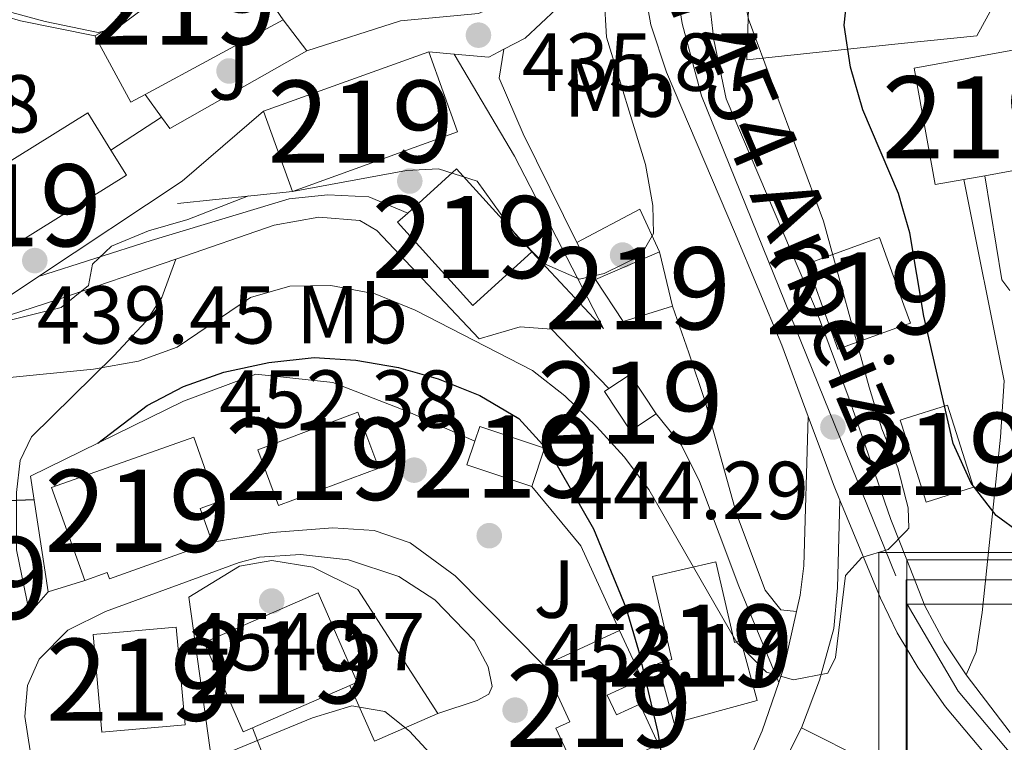
# Model space of a CAD drawing. Extents: x 573453 to 580352, y 724401 to 729106.
# Drawn here: x 576813 to 576933, y 725387 to 725475 of the extents above; entities that cross this region are included whole.
import ezdxf
from ezdxf.enums import TextEntityAlignment as Align

# ---------------------------------------------------------------- set-up
doc = ezdxf.new("R2010")
doc.units = 0
doc.header["$MEASUREMENT"] = 0
doc.linetypes.add('DGN Style 3', pattern=[110.521978, 78.94427, -31.577708])
doc.linetypes.add('DGN Style 4', pattern=[126.38977627, 63.155416, -31.577708, 0.07894427000000001, -31.577708])
for name, color, linetype in [('Nivel 15', 7, 'Continuous'), ('Nivel 16', 7, 'Continuous'), ('Nivel 17', 7, 'Continuous'), ('Nivel 20', 7, 'Continuous'), ('Nivel 21', 7, 'Continuous'), ('Nivel 23', 7, 'Continuous'), ('Nivel 26', 7, 'Continuous'), ('Nivel 36', 7, 'Continuous'), ('Nivel 37', 7, 'Continuous'), ('Nivel 4', 7, 'Continuous'), ('Nivel 41', 7, 'Continuous'), ('Nivel 44', 7, 'Continuous'), ('Nivel 48', 7, 'Continuous'), ('Nivel 5', 7, 'Continuous'), ('Nivel 52', 7, 'Continuous'), ('Nivel 54', 7, 'Continuous'), ('Nivel 62', 7, 'Continuous'), ('Nivel 7', 7, 'Continuous')]:
    doc.layers.add(name, color=color, linetype=linetype)
doc.styles.add('Style-arial', font='arial.shx', dxfattribs={"bigfont": 'arialbig.shx'})
doc.styles.add('Style-arialn', font='arialn.shx', dxfattribs={"bigfont": 'arialnbig.shx'})
doc.styles.add('Style-times', font='times.shx', dxfattribs={"bigfont": 'timesbig.shx'})

# ---------------------------------------------------------------- blocks, each defined once
blk = doc.blocks.new('5PATER')
at = {"layer": 'Nivel 7', "linetype": 'Continuous', "lineweight": 0}
h = blk.add_hatch(color=53, dxfattribs=at)
edge = h.paths.add_edge_path()
edge.add_ellipse((1.001171767711639e-08, 1.001171767711639e-08), major_axis=(-1.095731442945027, -1.110710700472634), ratio=0.9994222409660316, start_angle=0, end_angle=360)
blk = doc.blocks.new('5PERFI')
at = {"layer": 'Nivel 17', "linetype": 'Continuous', "lineweight": 0}
h = blk.add_hatch(color=7, dxfattribs=at)
edge = h.paths.add_edge_path()
edge.add_arc((1.001171767711639e-08, 1.001171767711639e-08), 1.55999999938624, 315.0000000018422, 675.0000000018422)
blk = doc.blocks.new('5PATER_1')
at = {"layer": 'Nivel 7', "linetype": 'Continuous', "lineweight": 0}
h = blk.add_hatch(color=7, dxfattribs=at)
edge = h.paths.add_edge_path()
edge.add_ellipse((1.001171767711639e-08, 1.001171767711639e-08), major_axis=(-1.095731442372465, -1.110710699892244), ratio=0.9994222409660318, start_angle=0, end_angle=360)

msp = doc.modelspace()

# ---------------------------------------------------------------- linework, layer by layer
at = {"layer": 'Nivel 15', "color": 1, "linetype": 'Continuous', "lineweight": 13, "extrusion": (0.01093284972833053, 0.005932579315593252, 0.9999226356571204), "elevation": 11051.1482142588, "flags": 128}
msp.add_lwpolyline([(576806.0874475972, 725422.617103911), (576789.2698505833, 725413.4919433275)], dxfattribs=at)
at = {"layer": 'Nivel 15', "color": 1, "linetype": 'Continuous', "lineweight": 13, "extrusion": (0.01103665195976288, 0.005989344566413996, 0.9999211569244767), "elevation": 11152.20493036696, "flags": 128}
msp.add_lwpolyline([(576788.5662694939, 725412.504807442), (576786.8161001613, 725411.5557904202), (576782.4103685215, 725419.6749360475)], dxfattribs=at)
at = {"layer": 'Nivel 15', "color": 1, "linetype": 'Continuous', "lineweight": 13, "extrusion": (0.002811433884898695, -0.01560320294014555, 0.999874310049778), "elevation": -9239.583777030752, "flags": 128}
msp.add_lwpolyline([(576924.7638215099, 725400.0702039504), (576921.2888352466, 725399.4441277005), (576918.7262014777, 725413.6588581644), (576930.958153124, 725415.8631265063), (576933.5207868929, 725401.6483960422), (576927.3158114217, 725400.5292600363)], dxfattribs=at)
at = {"layer": 'Nivel 15', "color": 1, "linetype": 'Continuous', "lineweight": 13, "extrusion": (0.0187307506098299, 0.006744521855037366, 0.9998018155647346), "elevation": 16142.46326419574, "flags": 128}
msp.add_lwpolyline([(487138.1371147267, -788362.8549202255), (487138.1371147269, -788341.4565179253)], dxfattribs=at)
at = {"layer": 'Nivel 15', "color": 1, "linetype": 'Continuous', "lineweight": 13, "extrusion": (0.01873111553977478, 0.006743508378891178, 0.9998018155641545), "elevation": 16141.93853076037, "flags": 128}
msp.add_lwpolyline([(487170.4178025388, -788315.1027070512), (487170.418960126, -788336.50110932), (487180.8017656234, -788336.50110932)], dxfattribs=at)
at = {"layer": 'Nivel 15', "color": 1, "linetype": 'Continuous', "lineweight": 13, "extrusion": (0.006901312216845422, 0.004283939137022265, 0.9999670093333859), "elevation": 7533.266867688139, "flags": 128}
msp.add_lwpolyline([(576780.6996750263, 725423.502508631), (576804.7526895497, 725438.4426457232), (576807.577622273, 725433.8916039625)], dxfattribs=at)
at = {"layer": 'Nivel 15', "color": 1, "linetype": 'Continuous', "lineweight": 13, "flags": 128}
for points, elevation in [([(576842.9780000001, 725464.2490000001), (576846.4950000001, 725454.48)], 444.94), ([(576930.8840000001, 725456.388), (576928.3319999999, 725455.929)], 457.914), ([(576921.0619999999, 725438.148), (576912.996, 725435.227), (576909.223, 725445.642), (576918.0530000001, 725448.8400000001), (576921.0349999999, 725440.6030000001)], 449.423), ([(576892.8289999999, 725440.4920000001), (576891.247, 725447.0989999999)], 444.611), ([(576921.0349999999, 725440.6030000001), (576921.8260000001, 725438.425), (576921.0619999999, 725438.148)], 449.423), ([(576842.271, 725422.983), (576854.4890000001, 725427.551), (576857.0349999999, 725420.7409999999), (576844.817, 725416.173), (576842.271, 725422.983)], 459.079), ([(576821.1769999999, 725407.0150000001), (576817.1470000001, 725418.351), (576834.4720000001, 725424.506), (576837.2990000001, 725416.5460000001), (576835.2660000001, 725415.824), (576836.7309999999, 725411.6980000001)], 458.981), ([(576836.7309999999, 725411.6980000001), (576824.203, 725407.2490000001), (576823.9369999999, 725407.997), (576821.1769999999, 725407.0150000001)], 458.981), ([(576853.4850000001, 725394.24), (576854.398, 725394.638), (576849.6470000001, 725405.544), (576835.7239999999, 725399.479), (576840.4750000001, 725388.5730000001), (576841.6410000001, 725389.0800000001)], 462.194), ([(576877.149, 725396.669), (576886.365, 725400.946)], 459.304), ([(576841.6410000001, 725389.0800000001), (576853.4850000001, 725394.24)], 462.194)]:
    msp.add_lwpolyline(points, dxfattribs=dict(at, elevation=elevation))
at = {"layer": 'Nivel 15', "color": 1, "linetype": 'Continuous', "lineweight": 13, "extrusion": (0.006898975049635193, 0.004287701757232552, 0.9999670093342607), "elevation": 7534.648361257301, "flags": 128}
msp.add_lwpolyline([(576807.5879636407, 725433.8690338931), (576809.4959182327, 725430.7990056726), (576785.4429038591, 725415.8588683396)], dxfattribs=at)
at = {"layer": 'Nivel 15', "color": 1, "linetype": 'Continuous', "lineweight": 13, "extrusion": (0.01291417922821098, -0.0142597055030079, 0.9998149252605851), "elevation": -2447.371753047625, "flags": 128}
msp.add_lwpolyline([(576806.6569140411, 725490.6972988918), (576812.6124172604, 725496.0918473813), (576821.7910486788, 725485.960817311)], dxfattribs=at)
at = {"layer": 'Nivel 15', "color": 1, "linetype": 'Continuous', "lineweight": 13, "extrusion": (0.01291486241405175, -0.01425908665671786, 0.9998149252619418), "elevation": -2446.528701353578, "flags": 128}
msp.add_lwpolyline([(576821.7856525802, 725485.9679511457), (576814.5942525174, 725479.4532888264), (576805.4156210001, 725489.5843188073), (576806.6515178964, 725490.704432579)], dxfattribs=at)
at = {"layer": 'Nivel 15', "color": 1, "linetype": 'Continuous', "lineweight": 13, "extrusion": (-0.0141232846691487, -0.006108099180475291, 0.9998816049685861), "elevation": -12134.14377513456, "flags": 128}
msp.add_lwpolyline([(576839.9860364173, 725386.514250177), (576832.171965519, 725383.1351871418)], dxfattribs=at)
at = {"layer": 'Nivel 15', "color": 1, "linetype": 'Continuous', "lineweight": 13, "extrusion": (-0.006651829916505793, 0.02121241727089533, 0.9997528627177256), "elevation": 11995.45456299354, "flags": 128}
msp.add_lwpolyline([(-767517.7553960781, -519457.3024755109), (-767519.4576339915, -519451.4097800252), (-767525.7541028431, -519451.4097800254)], dxfattribs=at)
at = {"layer": 'Nivel 15', "color": 1, "linetype": 'Continuous', "lineweight": 13, "extrusion": (0.02577370988884738, 0.02393929283872799, 0.9993811215632139), "elevation": 32679.40148974786, "flags": 128}
msp.add_lwpolyline([(138923.3595988286, -915793.7794621061), (138922.8543893364, -915796.8497088989), (138917.1590894066, -915795.9115779344)], dxfattribs=at)
at = {"layer": 'Nivel 15', "color": 1, "linetype": 'Continuous', "lineweight": 13, "extrusion": (0.02597889875634651, 0.02407524465770746, 0.9993725428558057), "elevation": 32896.3922272136, "flags": 128}
msp.add_lwpolyline([(139952.7302523146, -915630.4564041165), (139953.3347991417, -915626.7578464067), (139959.031155022, -915627.6895441506), (139958.9283496236, -915628.3172865044)], dxfattribs=at)
at = {"layer": 'Nivel 15', "color": 1, "linetype": 'Continuous', "lineweight": 13, "extrusion": (0.002818522125951226, -0.008893694611991685, 0.99995647811751), "elevation": -4374.38695276195, "flags": 128}
msp.add_lwpolyline([(576917.6242371036, 725416.5805354614), (576922.777216634, 725418.2146000129), (576925.950480256, 725408.2012039865), (576920.1855031566, 725406.3741317263), (576917.6492933768, 725414.3744454617)], dxfattribs=at)
at = {"layer": 'Nivel 15', "color": 1, "linetype": 'Continuous', "lineweight": 13, "extrusion": (0.001248149090145505, -0.009051659723989079, 0.9999582539186773), "elevation": -5394.95968678865, "flags": 128}
msp.add_lwpolyline([(576920.2002992912, 725405.4734272636), (576919.5622760723, 725407.4845096518), (576920.1752743467, 725407.6795176407)], dxfattribs=at)
at = {"layer": 'Nivel 15', "color": 1, "linetype": 'Continuous', "lineweight": 13, "extrusion": (0.072868438880579, 0.1949026478381342, 0.9781120326837778), "elevation": 183866.4245519046, "flags": 128}
msp.add_lwpolyline([(-286298.6692404742, -862115.9604923152), (-286298.5986697862, -862117.8992118943), (-286306.9132310661, -862118.2144444268), (-286307.0966675981, -862113.1730888514)], dxfattribs=at)
at = {"layer": 'Nivel 15', "color": 1, "linetype": 'Continuous', "lineweight": 13, "extrusion": (0.07295693605280483, 0.1950112225133081, 0.978083794250601), "elevation": 183996.2255607389, "flags": 128}
msp.add_lwpolyline([(-286117.121365004, -862148.5490888641), (-286108.806870346, -862148.2321037203), (-286108.6933505227, -862151.334715886)], dxfattribs=at)
at = {"layer": 'Nivel 15', "color": 1, "linetype": 'Continuous', "lineweight": 13, "extrusion": (-0.001223323522347705, 0.01366134418128387, 0.9999059311528861), "elevation": 9666.127317145478, "flags": 128}
msp.add_lwpolyline([(576823.4005702836, 725324.1563329217), (576822.3333704383, 725336.0654442862), (576832.4733628496, 725336.9735290292), (576833.5405626949, 725325.0644176647), (576823.4005702836, 725324.1563329217)], dxfattribs=at)
at = {"layer": 'Nivel 15', "color": 1, "linetype": 'Continuous', "lineweight": 13, "extrusion": (0.1281556415163141, 0.2545205747025961, 0.9585381623078981), "elevation": 258992.6155649708, "flags": 128}
msp.add_lwpolyline([(-189049.6847683799, -869579.2197699526), (-189049.6847683798, -869595.323547584)], dxfattribs=at)
at = {"layer": 'Nivel 15', "color": 1, "linetype": 'Continuous', "lineweight": 13, "extrusion": (-0.003162863530458449, 0.001592600345407401, 0.9999937299395569), "elevation": -218.6549165243655, "flags": 128}
msp.add_lwpolyline([(576907.0821186046, 725390.347161762), (576915.1531794462, 725386.283156608)], dxfattribs=at)
at = {"layer": 'Nivel 15', "color": 1, "linetype": 'Continuous', "lineweight": 13}
for points in [[(576822.4099999999, 725473.4580000001, 440.941), (576826.078, 725475.4480000001, 440.941), (576824.8940000001, 725477.629, 440.941), (576828.45, 725479.5590000001, 447.661), (576826.067, 725483.95, 447.661), (576835.189, 725490.227, 447.661), (576838.2919999999, 725485.717, 445.535)], [(576892.727, 725397.389, 449.169), (576890.385, 725407.537, 449.169), (576898.0930000001, 725409.317, 448.94), (576900.362, 725399.483, 452.856), (576901.146, 725399.6980000001, 452.841), (576903.148, 725392.395, 452.841), (576893.0360000001, 725389.622, 453.038), (576891.034, 725396.925, 453.038), (576892.727, 725397.389, 453.005)], [(576886.365, 725400.946, 459.304), (576889.115, 725395.0190000001, 459.993), (576884.8670000001, 725393.048, 460.157), (576885.987, 725390.632, 460.55), (576888.8330000001, 725391.9510000001, 460.55), (576891.102, 725387.054, 460.157), (576882.7139999999, 725383.1669999999, 460.127)], [(576882.7139999999, 725383.1669999999, 460.127), (576881.5760000001, 725382.6400000001, 460.124), (576878.6229999999, 725389.0120000001, 460.583), (576880.3300000001, 725389.8030000001, 460.55), (576877.149, 725396.669, 459.304)]]:
    msp.add_polyline3d(points, dxfattribs=at)
at = {"layer": 'Nivel 16', "color": 1, "linetype": 'Continuous', "lineweight": 13, "extrusion": (-0.0899322819832962, -0.009384126490584472, 0.9959036714598887), "elevation": -58246.56312082165, "flags": 128}
msp.add_lwpolyline([(-661670.0693822112, 646402.6084554903), (-661670.069382211, 646388.4634420227)], dxfattribs=at)
at = {"layer": 'Nivel 16', "color": 1, "linetype": 'Continuous', "lineweight": 13, "extrusion": (-0.01710767869275499, -0.0078395141177973, 0.99982291899523), "elevation": -15113.62829306018, "flags": 128}
msp.add_lwpolyline([(-419179.3306539218, 826515.2448372976), (-419179.8257809109, 826523.9597308866), (-419174.0959074395, 826523.9597308866)], dxfattribs=at)
at = {"layer": 'Nivel 16', "color": 1, "linetype": 'Continuous', "lineweight": 13, "extrusion": (-0.002955035495659189, 0.005819702933347148, 0.9999786991846311), "elevation": 2959.888490168904, "flags": 128}
msp.add_lwpolyline([(576882.2235088795, 725438.7793543476), (576879.9344213561, 725443.2874306904)], dxfattribs=at)
at = {"layer": 'Nivel 16', "color": 1, "linetype": 'Continuous', "lineweight": 13, "flags": 128}
for points, elevation in [([(576892.8289999999, 725440.4920000001), (576894.8119999999, 725434.783)], 442.064), ([(576816.747, 725405.6410000001), (576814.439, 725403.0460000001)], 452.913)]:
    msp.add_lwpolyline(points, dxfattribs=dict(at, elevation=elevation))
at = {"layer": 'Nivel 16', "color": 1, "linetype": 'Continuous', "lineweight": 13, "extrusion": (-0.009547249186874045, 0.0194366263900591, 0.999765506300121), "elevation": 9045.232001342163, "flags": 128}
msp.add_lwpolyline([(-837574.2406212706, -396700.6935852985), (-837553.4800007357, -396700.6935852985), (-837549.198797876, -396687.0707693241)], dxfattribs=at)
at = {"layer": 'Nivel 16', "color": 1, "linetype": 'Continuous', "lineweight": 13}
msp.add_polyline3d([(576885.0590000001, 725430.4380000001, 443.895), (576878.075, 725437.6599999999, 443.895), (576874.2749999999, 725437.9709999999, 443.895), (576869.2679999999, 725436.4839999999, 444.288), (576856.7990000001, 725449.7239999999, 441.928)], dxfattribs=at)
at = {"layer": 'Nivel 20', "color": 92, "linetype": 'DGN Style 3', "lineweight": 0, "flags": 128}
for points, elevation in [([(576845.382, 725475.413), (576848.2720000001, 725471.6030000001)], 438.383), ([(576830.5460000001, 725463.527), (576828.5660000001, 725466.288)], 439.005), ([(576833.219, 725428.906), (576842.0320000001, 725432.183), (576851.433, 725431.156), (576860.527, 725427.629), (576868.7280000001, 725424.003)], 453.497), ([(576875.6669999999, 725418.4979999999), (576881.649, 725411.2779999999), (576886.365, 725400.946)], 453.497), ([(576821.1769999999, 725407.0150000001), (576816.747, 725405.6410000001)], 453.404)]:
    msp.add_lwpolyline(points, dxfattribs=dict(at, elevation=elevation))
at = {"layer": 'Nivel 20', "color": 92, "linetype": 'DGN Style 3', "lineweight": 0, "extrusion": (0.02642169355042847, 0.01898461772472899, 0.9994705990672128), "elevation": 29452.26024061045, "flags": 128}
msp.add_lwpolyline([(252557.6270222012, -891297.0196562223), (252559.7101136056, -891277.901741399), (252561.4118694635, -891277.901741399)], dxfattribs=at)
at = {"layer": 'Nivel 20', "color": 92, "linetype": 'DGN Style 3', "lineweight": 0, "extrusion": (0.02841644862849714, 0.01263231211037945, 0.9995163481094694), "elevation": 26012.19189503145, "flags": 128}
msp.add_lwpolyline([(428516.6249914978, -821377.6430799658), (428516.6695422154, -821369.2180322958), (428524.1286813078, -821369.2180322958)], dxfattribs=at)
at = {"layer": 'Nivel 20', "color": 92, "linetype": 'DGN Style 3', "lineweight": 0}
for points in [[(576920.6810000001, 725472.494, 451.993), (576901.899, 725470.534, 447.335), (576902.446, 725487.3400000001, 447.073), (576912.9070000001, 725507.821, 446.975), (576920.328, 725504.2280000001, 448.61)], [(576920.328, 725504.2280000001, 448.61), (576941.182, 725494.1359999999, 453.203), (576929.9199999999, 725473.4580000001, 454.285), (576920.6810000001, 725472.494, 451.993)], [(576837.189, 725381.1740000001, 457.765), (576833.854, 725404.994, 457.765), (576840.067, 725408.7790000001, 457.666), (576843.97, 725409.4680000001, 457.568), (576848.97, 725408.6540000001, 457.404), (576854.4650000001, 725405.9380000001, 456.945), (576864.2280000001, 725390.804, 456.617)], [(576841.6410000001, 725389.0800000001, 456.879), (576843.1300000001, 725385.1740000001, 456.879), (576849.3189999999, 725380.054, 457.305), (576846.682, 725366.956, 457.764)]]:
    msp.add_polyline3d(points, dxfattribs=at)
at = {"layer": 'Nivel 21', "color": 7, "linetype": 'Continuous', "lineweight": 13, "extrusion": (-0.05380354828199532, 0.006428911147258038, 0.9985308444378309), "elevation": -25938.43122227777, "flags": 128}
msp.add_lwpolyline([(-788790.4484254436, 486032.9161011337), (-788789.2766316317, 486031.1813445911), (-788789.1430130329, 486026.9551823756)], dxfattribs=at)
at = {"layer": 'Nivel 21', "color": 7, "linetype": 'Continuous', "lineweight": 13, "extrusion": (-0.05357952427442576, 0.004707824308631552, 0.998552487838674), "elevation": -27057.7888872775, "flags": 128}
msp.add_lwpolyline([(-773179.3048209741, 510436.0431733294), (-773179.3048209741, 510432.9196813735)], dxfattribs=at)
at = {"layer": 'Nivel 21', "color": 7, "linetype": 'Continuous', "lineweight": 13, "extrusion": (0.06190681237634882, 0.0418968668461489, 0.9972021856824602), "elevation": 66541.10701230615, "flags": 128}
msp.add_lwpolyline([(277494.6443704042, -881790.4935843833), (277494.4492286206, -881811.6035019974), (277495.9633411287, -881824.6199467625)], dxfattribs=at)
at = {"layer": 'Nivel 21', "color": 7, "linetype": 'Continuous', "lineweight": 13, "elevation": 437.726, "flags": 128}
msp.add_lwpolyline([(576824.3829999999, 725459.507), (576830.5460000001, 725463.527)], dxfattribs=at)
at = {"layer": 'Nivel 21', "color": 7, "linetype": 'Continuous', "lineweight": 0, "extrusion": (-0.1893391333203924, 0.02746118284700896, 0.9815276746124512), "elevation": -88869.67464684964, "flags": 128}
msp.add_lwpolyline([(-800754.3255243849, 458291.5137086511), (-800742.0415545879, 458295.4547454475), (-800740.8943053468, 458296.6516916361)], dxfattribs=at)
at = {"layer": 'Nivel 21', "color": 7, "linetype": 'DGN Style 3', "lineweight": 0, "extrusion": (0.2995039463417718, -0.9057533768834768, 0.2998469716203308), "elevation": -484179.5721204515, "flags": 128}
msp.add_lwpolyline([(775421.021558803, 152644.4014681897), (775405.6839636662, 152643.7840595597), (775391.5889633424, 152644.3008379206)], dxfattribs=at)
at = {"layer": 'Nivel 21', "color": 7, "linetype": 'Continuous', "lineweight": 13, "extrusion": (0.4537234014159991, -0.5937166461579775, 0.664556708703192), "elevation": -168701.3215894805, "flags": 128}
msp.add_lwpolyline([(898784.8981447243, 150624.7915619407), (898790.1528657954, 150623.9096472814), (898798.0939944317, 150623.1107048664)], dxfattribs=at)
at = {"layer": 'Nivel 21', "color": 7, "linetype": 'Continuous', "lineweight": 13, "extrusion": (-0.2859725564433444, -0.05565306141884184, 0.9566203184733056), "elevation": -204927.3769148468, "flags": 128}
msp.add_lwpolyline([(-601852.7931600267, 674415.7753029168), (-601854.7998921829, 674415.349679782), (-601857.249686443, 674414.9301323765), (-601863.5617194173, 674413.8531339215)], dxfattribs=at)
at = {"layer": 'Nivel 21', "color": 7, "linetype": 'Continuous', "lineweight": 13, "extrusion": (-0.02456044896179747, 0.05578162518708403, 0.9981408691353554), "elevation": 26739.79902790585, "flags": 128}
msp.add_lwpolyline([(-820318.0536902396, -430586.6530911952), (-820317.751637775, -430589.1705671119), (-820317.592655445, -430593.8558104675), (-820317.876499366, -430606.8010166315)], dxfattribs=at)
at = {"layer": 'Nivel 21', "color": 7, "linetype": 'Continuous', "lineweight": 13, "extrusion": (-0.04915237895636467, 0.2417545670707312, 0.9690917257635489), "elevation": 147456.6116850796, "flags": 128}
msp.add_lwpolyline([(-709778.3766641435, -577412.5692967314), (-709778.3766641435, -577404.4379856441)], dxfattribs=at)
at = {"layer": 'Nivel 21', "color": 7, "linetype": 'Continuous', "lineweight": 13, "extrusion": (0.4710082485569862, -0.01790786213432049, 0.8819470155655944), "elevation": 259130.2498739087, "flags": 128}
msp.add_lwpolyline([(746789.1599793662, -483916.6055845038), (746791.1220733379, -483917.2823660397), (746797.8613600817, -483918.6677526943)], dxfattribs=at)
at = {"layer": 'Nivel 21', "color": 7, "linetype": 'Continuous', "lineweight": 13, "extrusion": (-0.03993030531964864, 0.0521273067583195, 0.9978418284513854), "elevation": 15221.29268118894, "flags": 128}
msp.add_lwpolyline([(-899115.443497966, -224511.0653789894), (-899115.443497966, -224502.2172264705)], dxfattribs=at)
at = {"layer": 'Nivel 21', "color": 7, "linetype": 'Continuous', "lineweight": 13}
for points in [[(576920.1429999999, 725520.845, 437.398), (576916.4029999999, 725517.933, 437.629), (576912.659, 725514.635, 437.916), (576908.277, 725509.952, 438.285), (576905.3230000001, 725505.916, 438.569), (576902.7209999999, 725501.658, 438.855), (576898.7280000001, 725493.871, 439.563), (576896.99, 725489.173, 440.025), (576896.71, 725487.4739999999, 440.186), (576896.7779999999, 725482.494, 440.636), (576897.8700000001, 725472.9639999999, 441.301), (576899.351, 725465.757, 441.891), (576910.25, 725440.189, 443.464), (576914.3559999999, 725429.199, 444.185), (576919.4180000001, 725414.4780000001, 444.874), (576921.3800000001, 725409.5320000001, 445.213)], [(576848.2720000001, 725471.6030000001, 436.48), (576859.6529999999, 725475.2930000001, 435.852), (576869.193, 725476.1470000001, 435.889), (576873.2, 725477.936, 436.119), (576876.0560000001, 725482.0150000001, 436.62), (576880.0390000001, 725490.723, 437.496), (576882.53, 725495.034, 437.879), (576886.7849999999, 725500.8859999999, 438.247), (576888.8770000001, 725503.104, 438.381), (576892.713, 725506.31, 438.739), (576900.476, 725510.913, 438.804)], [(576895.459, 725502.506, 439.566), (576892.6540000001, 725501.413, 439.107), (576889.0830000001, 725497.9979999999, 438.493), (576885.5249999999, 725492.263, 437.844), (576884.017, 725489.2309999999, 437.566), (576878.6799999999, 725476.74, 436.549), (576874.868, 725473.149, 436.123), (576872.2790000001, 725471.814, 435.991)], [(576909.375, 725427.0449999999, 444.385), (576906.1640000001, 725435.733, 443.931), (576900.382, 725449.531, 442.835), (576892.1070000001, 725469.007, 441.814), (576890.165, 725474.7949999999, 441.472), (576888.7860000001, 725482.602, 441.144), (576888.791, 725487.594, 440.835), (576890.2479999999, 725493.118, 440.415), (576895.459, 725502.506, 439.566)], [(576907.9310000001, 725403.233, 444.785), (576908.3740000001, 725405.2350000001, 444.59), (576908.8119999999, 725408.834, 444.518), (576909.375, 725427.0449999999, 444.385)], [(576908.5419999999, 725389.0789999999, 446.192), (576910.7590000001, 725394.875, 445.437), (576912.477, 725401.173, 444.782), (576912.932, 725406.1540000001, 444.852), (576913.237, 725416.8260000001, 444.945)], [(576836.7309999999, 725411.6980000001, 452.908), (576844.037, 725412.878, 452.908), (576851.442, 725413.4580000001, 452.908), (576856.443, 725413.1440000001, 452.875), (576860.841, 725411.631, 452.875), (576866.3330000001, 725407.6140000001, 452.809), (576877.149, 725396.669, 452.35)], [(576815.567, 725376.6329999999, 455.631), (576815.28, 725381.5360000001, 455.532), (576813.9040000001, 725390.443, 454.844), (576814.2150000001, 725394.244, 454.614), (576815.6240000001, 725397.442, 454.352), (576819.1170000001, 725400.9639999999, 453.71), (576823.6969999999, 725403.2650000001, 453.224), (576840.007, 725409.2320000001, 453.053), (576842.4709999999, 725409.8729999999, 453.041), (576847.4650000001, 725410.2010000001, 452.951), (576853.327, 725409.5530000001, 452.917), (576859.4680000001, 725407.527, 452.878), (576863.8470000001, 725404.6869999999, 452.821), (576868.6540000001, 725399.696, 452.844), (576870.3459999999, 725396.49, 452.975), (576870.8400000001, 725394.087, 453.041), (576870.4369999999, 725393.1880000001, 453.205), (576869.034, 725392.392, 453.434), (576864.2280000001, 725390.804, 453.729)], [(576921.3800000001, 725409.5320000001, 445.213), (576923.591, 725403.962, 445.595), (576925.9280000001, 725399.554, 445.941), (576928.618, 725395.5179999999, 446.277)], [(576922.1980000001, 725335.953, 452.216), (576926.4979999999, 725336.3319999999, 451.832), (576934.31, 725339.412, 451.143), (576941.523, 725343.094, 450.553), (576946.4369999999, 725347.382, 450.127), (576949.6540000001, 725352.675, 449.57), (576950.767, 725357.274, 449.111), (576950.577, 725360.977, 448.783), (576948.1799999999, 725365.365, 448.472), (576926.118, 725391.6370000001, 446.652), (576922.7620000001, 725396.369, 446.324), (576921.503, 725398.4920000001, 446.173)], [(576882.7139999999, 725383.1669999999, 452.974), (576888.5789999999, 725369.744, 451.892), (576889.375, 725368.1410000001, 451.498), (576890.99, 725367.665, 451.37), (576894.8030000001, 725371.756, 450.255), (576898.6200000001, 725377.048, 449.01), (576903.736, 725388.6910000001, 446.731), (576905.783, 725394.6070000001, 445.757)]]:
    msp.add_polyline3d(points, dxfattribs=at)
at = {"layer": 'Nivel 21', "color": 7, "linetype": 'Continuous', "lineweight": 0}
for points in [[(576881.145, 725448.2280000001, 439.605), (576874.605, 725461.504, 437.898), (576871.696, 725468.263, 436.556), (576872.2790000001, 725471.814, 435.991)], [(576815.534, 725444.0830000001, 439.692), (576829.283, 725448.5, 440.911), (576846.105, 725453.5560000001, 441.108), (576850.808, 725454.0430000001, 441.108), (576855.8130000001, 725453.804, 441.167), (576860.5549999999, 725451.8319999999, 441.337)], [(576890.8400000001, 725427.345, 442.287), (576893.9299999999, 725423.534, 442.45), (576896.128, 725419.0860000001, 442.799), (576900.916, 725406.3530000001, 444.224), (576905.783, 725394.6070000001, 445.756)]]:
    msp.add_polyline3d(points, dxfattribs=at)
at = {"layer": 'Nivel 21', "color": 7, "linetype": 'DGN Style 3', "lineweight": 0}
for points in [[(576866.2139999999, 725471.2239999999, 435.668), (576873.548, 725458.79, 438.559), (576884.429, 725437.7579999999, 441.175), (576875.6869999999, 725447.0959999999, 441.175)], [(576928.618, 725395.5179999999, 446.277), (576929.8260000001, 725398.315, 447.457), (576930.5860000001, 725403.1240000001, 448.429), (576932.8, 725424.5190000001, 451.194), (576933.2420000001, 725431.396, 452.222), (576928.3319999999, 725455.929, 452.385)], [(576856.7990000001, 725449.7239999999, 441.928), (576854.702, 725450.9310000001, 441.928), (576849.71, 725451.3230000001, 441.814), (576844.284, 725450.3489999999, 441.532), (576832.3060000001, 725446.227, 441.044)], [(576812.869, 725410.7679999999, 450.907), (576812.888, 725417.771, 449.89), (576813.2990000001, 725421.6710000001, 448.644), (576814.7080000001, 725424.5689999999, 447.825), (576824.7390000001, 725434.4450000001, 445.202), (576828.6529999999, 725438.6359999999, 444.317), (576830.5619999999, 725441.5320000001, 443.301), (576832.3060000001, 725446.227, 441.044)], [(576907.9310000001, 725403.233, 444.785), (576906.03, 725403.4380000001, 444.621), (576904.1359999999, 725405.844, 444.358), (576900.605, 725415.1680000001, 443.4), (576896.7960000001, 725428.875, 442.096), (576894.8119999999, 725434.783, 441.9)]]:
    msp.add_polyline3d(points, dxfattribs=at)
at = {"layer": 'Nivel 23', "color": 7, "linetype": 'DGN Style 4', "lineweight": 0}
for points in [[(576920.104, 725524.429, 437.399), (576912.112, 725518.0179999999, 437.846), (576908.521, 725514.565, 438.18), (576905.2919999999, 725510.7450000001, 438.473), (576901.1699999999, 725505.203, 439.005), (576900.5689999999, 725504.395, 439.064), (576897.253, 725499.051, 439.508), (576894.9890000001, 725494.6300000001, 440.047), (576893.4269999999, 725490.4569999999, 440.273), (576892.5689999999, 725485.5009999999, 440.651), (576892.6089999999, 725483.8570000001, 440.782), (576893.9850000001, 725474.949, 441.308), (576896.361, 725466.138, 441.916), (576921.44, 725404.1570000001, 445.665)], [(576922.2220000001, 725333.7609999999, 452.312), (576927.402, 725334.0819999999, 451.946), (576939.169, 725339.6030000001, 451.005), (576949.077, 725347.162, 450.183), (576953.557, 725353.882, 449.552), (576954.1370000001, 725359.514, 448.973), (576941.3389999999, 725377.263, 447.622), (576927.6359999999, 725393.524, 446.484), (576921.44, 725404.1570000001, 445.665)]]:
    msp.add_polyline3d(points, dxfattribs=at)
at = {"layer": 'Nivel 36', "color": 92, "linetype": 'Continuous', "lineweight": 0}
msp.add_polyline3d([(576701.744, 725488.5020000001, 435.616), (576709.051, 725490.182, 435.616), (576713.8430000001, 725489.0789999999, 435.616), (576724.372, 725482.5419999999, 435.616), (576730.27, 725480.051, 435.616), (576745.0390000001, 725475.342, 435.616), (576759.2930000001, 725472.2679999999, 435.608), (576768.9269999999, 725471.608, 435.583), (576773.889, 725471.943, 435.592), (576782.4380000001, 725473.4709999999, 435.616), (576791.3489999999, 725475.9480000001, 435.583), (576796.2550000001, 725476.953, 435.584), (576799.4569999999, 725477.426, 435.583), (576804.4680000001, 725477.5349999999, 435.562), (576806.659, 725477.206, 435.55), (576813.3570000001, 725475.287, 435.484), (576822.4099999999, 725473.4580000001, 435.517)], dxfattribs=at)
at = {"layer": 'Nivel 4', "color": 30, "linetype": 'Continuous', "lineweight": 30, "elevation": 450, "flags": 128}
for points in [[(576920.9040000001, 725452.3630000001), (576920.3670000001, 725454.203), (576916.01, 725464.4269999999), (576914.524, 725469.6329999999), (576913.737, 725474.7380000001), (576914.2720000001, 725479.7039999999), (576916.513, 725484.446), (576920.4820000001, 725490.389)], [(576940.396, 725383.023), (576939.1089999999, 725387.9280000001), (576938.1499999999, 725403.038), (576937.264, 725408.243), (576935.176, 725412.8500000001), (576932.28, 725414.959), (576929.23, 725418.919), (576927.034, 725423.7309999999), (576923.4680000001, 725439.2749999999), (576921.771, 725449.4040000001), (576920.9040000001, 725452.3630000001)], [(576822.7949999999, 725423.7860000001), (576828.8119999999, 725428.371), (576833.243, 725430.6840000001), (576838.1300000001, 725432.436), (576843.6329999999, 725433.632), (576849.1370000001, 725434.217), (576854.2390000001, 725433.9029999999), (576859.4380000001, 725432.9880000001), (576864.2490000001, 725431.6340000001), (576869.361, 725429.578), (576874.1129999999, 725426.783), (576877.8189999999, 725422.679), (576883.1950000001, 725413.314), (576887.128, 725403.72), (576888.7, 725398.507), (576891.0290000001, 725388.4809999999), (576892.7010000001, 725377.871), (576893.888, 725372.966), (576896.5800000001, 725368.756), (576900.7, 725365.452), (576905.5279999999, 725362.979), (576910.7620000001, 725360.814), (576915.578, 725359.4650000001), (576921.9480000001, 725358.439)], [(576714.2309999999, 725388.381), (576718.7350000001, 725391.845), (576723.5419999999, 725393.632), (576727.2420000001, 725393.0220000001), (576731.7679999999, 725390.8970000001), (576736.3330000001, 725388.294), (576741.23, 725386.6799999999), (576743.935, 725387.8729999999), (576747.5630000001, 725391.3189999999), (576761.398, 725407.7339999999), (576765.6089999999, 725411.2239999999), (576770.0730000001, 725413.4809999999), (576780.8929999999, 725416.433), (576786.335, 725417.2690000001), (576791.335, 725417.2749999999), (576802.24, 725416.4240000001), (576815.0190000001, 725416.9180000001)]]:
    msp.add_lwpolyline(points, dxfattribs=at)
at = {"layer": 'Nivel 5', "color": 30, "linetype": 'Continuous', "lineweight": 0, "flags": 128}
for points, elevation in [([(576846.4950000001, 725454.48), (576860.408, 725457.0419999999), (576864.31, 725457.2309999999), (576869.0079999999, 725455.7180000001), (576873.692, 725449.202), (576877.2039999999, 725445.652), (576881.4809999999, 725443.7779999999), (576884.4839999999, 725444.47), (576888.97, 725446.6540000001), (576890.5, 725449.355), (576890.409, 725452.757), (576889.523, 725457.7620000001), (576884.764, 725473.2820000001), (576884.477, 725478.273), (576885.084, 725483.247), (576886.2679999999, 725488.145), (576888.0989999999, 725492.9480000001), (576890.6259999999, 725494.7749999999), (576897.723, 725492.655), (576901.227, 725493.345), (576914.388, 725513.2180000001), (576917.9990000001, 725516.675), (576920.173, 725518.233)], 440), ([(576921.2990000001, 725416.827), (576920.304, 725420.7509999999), (576918.3559999999, 725425.54), (576916.78, 725430.594), (576911.227, 725450.8500000001), (576902.091, 725475.486), (576901.0050000001, 725480.892), (576901.6200000001, 725486.192), (576903.121, 725490.9610000001), (576905.548, 725495.3859999999), (576908.7609999999, 725499.679), (576912.203, 725503.3049999999), (576916.4850000001, 725507.061), (576920.264, 725509.9639999999)], 445), ([(576838.2919999999, 725485.717), (576829.2790000001, 725477.45), (576825.2010000001, 725474.4569999999), (576822.814, 725473.8330000001), (576816.362, 725475.199), (576806.702, 725477.81), (576803.2860000001, 725478.409), (576798.3, 725478.433), (576786.0860000001, 725475.166), (576771.0700000001, 725472.1059999999), (576767.1340000001, 725470.9920000001), (576762.757, 725468.527), (576758.442, 725463.837), (576754.9310000001, 725460.4450000001), (576753.69, 725459.618), (576748.6240000001, 725459.162), (576747.3430000001, 725459.767), (576743.6340000001, 725463.2779999999), (576741.348, 725468.8870000001), (576738.395, 725472.0719999999), (576732.551, 725476.771), (576728.433, 725479.6270000001), (576724.077, 725482.04), (576690.4550000001, 725497.1259999999)], 435), ([(576824.443, 725447.7930000001), (576828.95, 725449.6810000001), (576833.754, 725451.067), (576841.158, 725453.923)], 440), ([(576716.7960000001, 725412.4750000001), (576727.209, 725415.3470000001), (576742.1410000001, 725420.4750000001), (576751.7080000001, 725424.182), (576766.642, 725428.5050000001), (576776.8770000001, 725431.9169999999), (576781.983, 725433.2039999999), (576786.591, 725435.392), (576789.8019999999, 725438.784), (576794.311, 725441.273), (576799.057, 725442.8459999999), (576804.1070000001, 725442.5519999999), (576806.115, 725440.74), (576810.5560000001, 725438.4180000001), (576818.3189999999, 725440.3060000001), (576821.628, 725442.9979999999), (576822.135, 725445.598), (576824.443, 725447.7930000001)], 440), ([(576811.229, 725431.7180000001), (576822.237, 725432.788), (576827.7420000001, 725433.773), (576832.4480000001, 725435.466), (576841.3700000001, 725441.5390000001), (576846.176, 725442.926), (576851.1780000001, 725443.0120000001), (576856.578, 725441.997), (576861.4739999999, 725439.983), (576875.7609999999, 725432.6400000001), (576879.699, 725429.56), (576883.5449999999, 725425.815), (576886.936, 725422.104), (576889.952, 725418.115), (576900.6799999999, 725399.456), (576904.2720000001, 725395.844), (576907.5700000001, 725394.935), (576911.7749999999, 725395.723), (576912.6799999999, 725397.622), (576913.908, 725407.6229999999), (576915.915, 725409.818), (576919.1200000001, 725410.81), (576921.3400000001, 725413.1059999999)], 445), ([(576921.3400000001, 725413.1059999999), (576921.628, 725413.4040000001), (576921.5349999999, 725415.906), (576921.2990000001, 725416.827)], 445), ([(576839.0830000001, 725386.237), (576848.956, 725390.2749999999), (576853.74, 725391.7339999999), (576857.763, 725391.051), (576860.757, 725388.6410000001), (576867.74, 725381.119)], 455)]:
    msp.add_lwpolyline(points, dxfattribs=dict(at, elevation=elevation))
at = {"layer": 'Nivel 52', "color": 1, "linetype": 'Continuous', "lineweight": 13, "extrusion": (0.002811433884898691, -0.01560320294014555, 0.999874310049778), "elevation": -9239.583775600378, "flags": 128}
msp.add_lwpolyline([(576927.3158114215, 725400.5292600361), (576933.5207868926, 725401.648396042), (576930.9581531237, 725415.8631265061), (576918.7262014775, 725413.6588581642), (576921.2888352463, 725399.4441277003), (576924.7638215097, 725400.0702039502)], close=True, dxfattribs=at)
at = {"layer": 'Nivel 52', "color": 1, "linetype": 'Continuous', "lineweight": 13, "extrusion": (0.006900370535366523, 0.004285455156001805, 0.9999670093360984), "elevation": 7533.823500402534, "flags": 128}
msp.add_lwpolyline([(576785.4367294628, 725415.8723447197), (576809.4897439261, 725430.8124819091), (576807.5817893522, 725433.882510141), (576804.7568566108, 725438.4335518905), (576780.7038421475, 725423.4934147012)], close=True, dxfattribs=at)
at = {"layer": 'Nivel 52', "color": 1, "linetype": 'Continuous', "lineweight": 13, "extrusion": (0.01291486241405174, -0.01425908665671786, 0.9998149252619418), "elevation": -2446.52870161812, "flags": 128}
msp.add_lwpolyline([(576821.7856525802, 725485.9679511457), (576812.6070210631, 725496.0989811264), (576806.6515178964, 725490.704432579), (576805.4156210001, 725489.5843188073), (576814.5942525174, 725479.4532888264)], close=True, dxfattribs=at)
at = {"layer": 'Nivel 52', "color": 1, "linetype": 'Continuous', "lineweight": 13, "flags": 128}
for points, elevation in [([(576921.0349999999, 725440.6030000001), (576918.0530000001, 725448.8400000001), (576909.223, 725445.642), (576912.996, 725435.227), (576921.0619999999, 725438.148), (576921.8260000001, 725438.425)], 449.423), ([(576836.7309999999, 725411.6980000001), (576835.2660000001, 725415.824), (576837.2990000001, 725416.5460000001), (576834.4720000001, 725424.506), (576817.1470000001, 725418.351), (576821.1769999999, 725407.0150000001), (576823.9369999999, 725407.997), (576824.203, 725407.2490000001)], 458.981), ([(576853.4850000001, 725394.24), (576854.398, 725394.638), (576849.6470000001, 725405.544), (576835.7239999999, 725399.479), (576840.4750000001, 725388.5730000001), (576841.6410000001, 725389.0800000001)], 462.194)]:
    msp.add_lwpolyline(points, close=True, dxfattribs=dict(at, elevation=elevation))
at = {"layer": 'Nivel 52', "color": 1, "linetype": 'Continuous', "lineweight": 13, "extrusion": (0.02597889875634651, 0.02407524465770746, 0.9993725428558057), "elevation": 32896.39219984427, "flags": 128}
msp.add_lwpolyline([(139952.7302523146, -915630.4564041165), (139958.4266081948, -915631.3881018604), (139958.9283496236, -915628.317286504), (139959.0311550217, -915627.6895441506), (139953.3347991417, -915626.7578464067)], close=True, dxfattribs=at)
at = {"layer": 'Nivel 52', "color": 1, "linetype": 'Continuous', "lineweight": 13, "extrusion": (0.002634949741054819, -0.008853514238477144, 0.9999573352526052), "elevation": -4451.146045923802, "flags": 128}
msp.add_lwpolyline([(576918.0209433867, 725413.6119439977), (576920.5571401166, 725405.6116261345), (576926.3221201019, 725407.4386890233), (576923.1488728826, 725417.4520901993), (576917.9958907724, 725415.818034024), (576917.3828955358, 725415.6230185123)], close=True, dxfattribs=at)
at = {"layer": 'Nivel 52', "color": 1, "linetype": 'Continuous', "lineweight": 13, "extrusion": (0.07291584385287622, 0.1948868219380623, 0.9781116533147457), "elevation": 183882.2905311159, "flags": 128}
msp.add_lwpolyline([(-286095.5029010426, -862180.0306548295), (-286095.3182809333, -862185.0719671999), (-286087.0037938807, -862184.7547826276), (-286087.0748197497, -862182.816079671), (-286087.18841399, -862179.7134702569)], close=True, dxfattribs=at)
at = {"layer": 'Nivel 52', "color": 1, "linetype": 'Continuous', "lineweight": 13}
for points in [[(576845.382, 725475.413, 440.678), (576838.2919999999, 725485.717, 445.535), (576835.189, 725490.227, 447.661), (576826.067, 725483.95, 447.661), (576828.45, 725479.5590000001, 447.661), (576824.8940000001, 725477.629, 440.941), (576826.078, 725475.4480000001, 440.941), (576822.4099999999, 725473.4580000001, 440.941), (576826.8160000001, 725465.3389999999, 440.941), (576828.5660000001, 725466.288, 440.916)], [(576892.727, 725397.389, 453.005), (576891.034, 725396.925, 453.038), (576893.0360000001, 725389.622, 453.038), (576903.148, 725392.395, 452.841), (576901.146, 725399.6980000001, 452.841), (576900.362, 725399.483, 452.856), (576898.0930000001, 725409.317, 448.94), (576890.385, 725407.537, 449.169)], [(576882.7139999999, 725383.1669999999, 460.127), (576891.102, 725387.054, 460.157), (576888.8330000001, 725391.9510000001, 460.55), (576885.987, 725390.632, 460.55), (576884.8670000001, 725393.048, 460.157), (576889.115, 725395.0190000001, 459.993), (576886.365, 725400.946, 459.304), (576877.149, 725396.669, 459.304), (576880.3300000001, 725389.8030000001, 460.55), (576878.6229999999, 725389.0120000001, 460.583), (576881.5760000001, 725382.6400000001, 460.124)]]:
    msp.add_polyline3d(points, close=True, dxfattribs=at)
for points in [[(576846.4950000001, 725454.48, 444.94), (576866.6240000001, 725461.7280000001, 444.514), (576863.1070000001, 725471.497, 444.514), (576842.9780000001, 725464.2490000001, 444.94)], [(576892.8289999999, 725440.4920000001, 444.611), (576891.247, 725447.0989999999, 444.611), (576883.4340000001, 725443.72, 444.48), (576886.821, 725438.608, 444.611)], [(576842.271, 725422.983, 459.079), (576844.817, 725416.173, 459.079), (576857.0349999999, 725420.7409999999, 459.079), (576854.4890000001, 725427.551, 459.079)], [(576823.267, 725388.521, 462.03), (576833.4070000001, 725389.429, 462.03), (576832.3400000001, 725401.337, 461.866), (576822.2, 725400.429, 461.866)], [(576909.6710000001, 725371.2280000001, 455.397), (576916.6129999999, 725385.0150000001, 450.808), (576908.5419999999, 725389.0789999999, 450.776), (576901.6000000001, 725375.2919999999, 455.365)]]:
    msp.add_3dface(points, dxfattribs=at)
at = {"layer": 'Nivel 54', "color": 9, "linetype": 'Continuous', "lineweight": 0}
for points in [[(576933.987, 725388.5090000001, 446.858), (576928.618, 725395.5179999999, 446.277), (576925.9280000001, 725399.554, 445.941), (576923.591, 725403.962, 445.595), (576921.3800000001, 725409.5320000001, 445.213), (576919.4180000001, 725414.4780000001, 444.874), (576914.3559999999, 725429.199, 444.185), (576910.25, 725440.189, 443.464), (576899.351, 725465.757, 441.891), (576897.8700000001, 725472.9639999999, 441.301), (576896.7779999999, 725482.494, 440.636), (576896.71, 725487.4739999999, 440.186), (576896.99, 725489.173, 440.025), (576898.7280000001, 725493.871, 439.563), (576902.7209999999, 725501.658, 438.855), (576905.3230000001, 725505.916, 438.569), (576908.277, 725509.952, 438.285), (576912.659, 725514.635, 437.916), (576916.4029999999, 725517.933, 437.629), (576920.1429999999, 725520.845, 437.398), (576927.031, 725526.2080000001, 436.973), (576934.953, 725533.0889999999, 436.613)], [(576888.7860000001, 725482.602, 441.144), (576890.165, 725474.7949999999, 441.472), (576892.1070000001, 725469.007, 441.814), (576900.382, 725449.531, 442.835), (576906.1640000001, 725435.733, 443.931), (576909.375, 725427.0449999999, 444.385), (576911.592, 725421.0460000001, 444.699), (576912.4539999999, 725418.7180000001, 444.821), (576913.237, 725416.8260000001, 444.945), (576918.1840000001, 725404.8859999999, 445.734), (576920.2139999999, 725400.6699999999, 446.019), (576921.503, 725398.4920000001, 446.173), (576922.7620000001, 725396.369, 446.324), (576926.118, 725391.6370000001, 446.652), (576948.1799999999, 725365.365, 448.472)]]:
    msp.add_polyline3d(points, dxfattribs=at)
at = {"layer": 'Nivel 62', "color": 4, "linetype": 'Continuous', "lineweight": 0}
for points in [[(576918.0109999999, 725328.577, 435.456), (576917.9610000001, 725410.4610000001, 436.766), (576963.5800000001, 725410.4610000001, 438.503), (576963.6300000001, 725328.577, 437.193)], [(576921.3800000001, 725331.4070000001, 445.213), (576921.3800000001, 725409.5320000001, 448.804), (576959.0789999999, 725409.5320000001, 452.394), (576959.0789999999, 725331.4070000001, 448.804)], [(576921.362, 725331.932, 435.637), (576921.3160000001, 725407.1059999999, 436.84), (576960.229, 725407.1059999999, 438.322), (576960.2749999999, 725331.932, 437.119)], [(576921.44, 725333.7609999999, 445.665), (576921.44, 725404.1570000001, 448.988), (576954.1370000001, 725404.1570000001, 452.312), (576954.1370000001, 725333.7609999999, 448.988)]]:
    msp.add_3dface(points, dxfattribs=at)

# ---------------------------------------------------------------- block references
at = {"layer": 'Nivel 17', "color": 7, "linetype": 'Continuous', "lineweight": 0}
for p in [(576838.7779999999, 725469.1610000001, 437.201), (576860.804, 725455.74, 441.068), (576886.743, 725446.7110000001, 439.693), (576870.4890000001, 725412.4950000001, 452.349)]:
    msp.add_blockref('5PERFI', p, dxfattribs=at)
at = {"layer": 'Nivel 7', "color": 7, "linetype": 'Continuous', "lineweight": 0}
for p in [(576869.1740000001, 725473.5260000001, 435.872), (576815.0970000001, 725446.04, 439.451), (576912.3770000001, 725425.7520000001, 444.294), (576873.642, 725391.227, 453.167)]:
    msp.add_blockref('5PATER_1', p, dxfattribs=at)
at = {"layer": 'Nivel 7', "color": 53, "linetype": 'Continuous', "lineweight": 0}
for p in [(576861.335, 725420.486, 452.378), (576843.983, 725404.527, 454.575)]:
    msp.add_blockref('5PATER', p, dxfattribs=at)

# ---------------------------------------------------------------- texts
at = {"layer": 'Nivel 26', "color": 92, "linetype": 'Continuous', "lineweight": 0, "style": 'Style-arial'}
for p in [(576838.7787134566, 725469.1610009999, 437.201), (576878.4277134566, 725405.9810009999, 451.414)]:
    msp.add_text('J', height=7.000002, dxfattribs=at).set_placement(p, align=Align.MIDDLE_CENTER)
at = {"layer": 'Nivel 37', "color": 92, "linetype": 'Continuous', "lineweight": 0, "style": 'Style-arialn'}
for p in [(576886.3728623525, 725467.0720009999, 439.955), (576853.7688623527, 725439.439001, 446.481)]:
    msp.add_text('Mb', height=7.000002, dxfattribs=at).set_placement(p, align=Align.MIDDLE_CENTER)
at = {"layer": 'Nivel 41', "color": 7, "linetype": 'Continuous', "lineweight": 0, "style": 'Style-arial'}
for s, p in [('435.87', (576874.453, 725466.737, 435.872)), ('435.58', (576786.672, 725461.655, 435.582)), ('439.45', (576815.3360000001, 725435.915, 439.451)), ('452.38', (576837.5519999999, 725425.6540000001, 452.378)), ('444.29', (576880.291, 725414.5179999999, 444.294)), ('454.57', (576833.5449999999, 725396.0730000001, 454.575)), ('453.17', (576877.142, 725394.727, 453.167))]:
    msp.add_text(s, height=7.000002, dxfattribs=at).set_placement(p)
at = {"layer": 'Nivel 44', "color": 1, "linetype": 'Continuous', "lineweight": 0, "style": 'Style-times'}
msp.add_text('NA-7454 Arbeiza', height=7.999992000000001, rotation=293.0873416636205, dxfattribs=at).set_placement((576904.4750526862, 725458.8377794197, 443.18), align=Align.MIDDLE_CENTER)
at = {"layer": 'Nivel 48', "color": 1, "linetype": 'Continuous', "lineweight": 0, "style": 'Style-arialn'}
for p in [(576833.227660008, 725477.369001, 435.508), (576854.801660008, 725462.9880009999, 438.537), (576929.6926600079, 725463.511001, 452.895), (576811.8986600079, 725452.777001, 438.694), (576867.5036600081, 725448.9040009999, 441.063), (576888.588660008, 725442.6540009999, 440.575), (576915.471660008, 725442.061001, 446.012), (576887.6856600079, 725428.716001, 443.204), (576872.497660008, 725422.1510009998, 450.814), (576925.089660008, 725422.4710009999, 448.487), (576849.653660008, 725421.862001, 451.718), (576827.629660008, 725415.5260009998, 452.781), (576805.433660008, 725407.3330009999, 452.724), (576896.2226600079, 725399.0900009999, 446.862), (576845.061660008, 725397.058001, 454.781), (576827.804660008, 725394.929001, 454.027), (576883.8746600079, 725391.710001, 451.363)]:
    msp.add_text('219', height=10.000002, dxfattribs=at).set_placement(p, align=Align.MIDDLE_CENTER)

doc.saveas('drawing.dxf')
